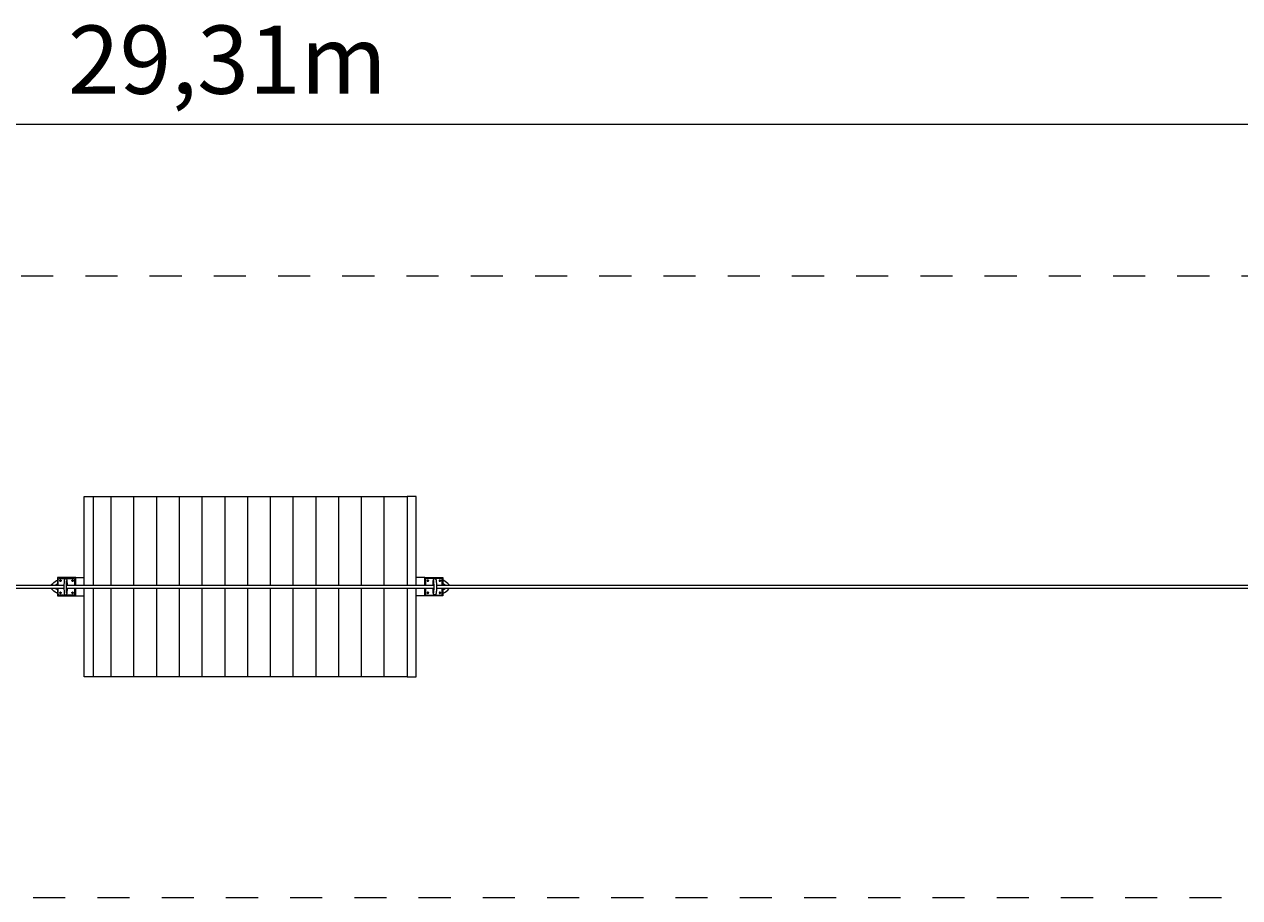
# Model space of a CAD drawing. Units: millimetres. Extents: x 261 to 417, y 171 to 219.
# Drawn here: x 336 to 377, y 172 to 201 of the extents above; entities that cross this region are included whole.
import ezdxf

# ---------------------------------------------------------------- set-up
doc = ezdxf.new("R2010")
doc.units = ezdxf.units.MM
doc.header["$MEASUREMENT"] = 0
for name, pattern in [('AI-Linetype-0', [2.116667, 1.058333, -1.058333]), ('AI-Linetype-4', [2.116667, 1.058333, -1.058333]), ('AI-Linetype-5', [2.116667, 1.058333, -1.058333])]:
    doc.linetypes.add(name, pattern=pattern)
doc.layers.add('Ebene 1', color=7, linetype='Continuous', lineweight=0)

# ---------------------------------------------------------------- blocks, each defined once
blk = doc.blocks.new('Block_0')
at = {"layer": 'Ebene 1', "color": 250, "lineweight": 9}
for p, q in [((338.438, 185.021), (338.738, 185.021)), ((338.438, 182.096), (338.438, 185.021)), ((338.738, 185.021), (339.328, 185.021)), ((338.738, 185.021), (338.738, 182.096)), ((339.328, 185.021), (340.078, 185.021)), ((339.328, 182.096), (339.328, 185.021)), ((340.078, 185.021), (340.828, 185.021)), ((340.078, 182.096), (340.078, 185.021)), ((340.828, 185.021), (341.578, 185.021)), ((340.828, 182.096), (340.828, 185.021)), ((341.578, 185.021), (342.328, 185.021)), ((341.578, 182.096), (341.578, 185.021)), ((342.328, 185.021), (343.078, 185.021)), ((342.328, 182.096), (342.328, 185.021)), ((343.078, 185.021), (343.828, 185.021)), ((343.078, 182.096), (343.078, 185.021)), ((343.828, 185.021), (344.578, 185.021)), ((343.828, 182.096), (343.828, 185.021)), ((344.578, 185.021), (345.328, 185.021)), ((344.578, 182.096), (344.578, 185.021)), ((345.328, 185.021), (346.078, 185.021)), ((345.328, 182.096), (345.328, 185.021)), ((346.078, 185.021), (346.828, 185.021)), ((346.078, 182.096), (346.078, 185.021)), ((346.828, 185.021), (347.578, 185.021)), ((346.828, 182.096), (346.828, 185.021)), ((347.578, 185.021), (348.328, 185.021)), ((347.578, 182.096), (347.578, 185.021)), ((348.328, 185.021), (349.078, 185.021)), ((348.328, 182.096), (348.328, 185.021)), ((349.078, 185.021), (349.078, 182.096)), ((349.378, 185.021), (349.078, 185.021)), ((349.378, 182.096), (349.378, 185.021)), ((338.157, 182.351), (337.559, 182.351)), ((337.559, 182.351), (337.559, 182.096)), ((337.583, 182.301), (337.608, 182.326)), ((337.583, 182.096), (337.583, 182.301)), ((337.608, 182.326), (338.106, 182.326)), ((338.107, 182.326), (338.106, 182.326)), ((338.106, 182.326), (338.131, 182.301)), ((338.132, 182.301), (338.107, 182.326)), ((338.131, 182.301), (338.131, 182.096)), ((338.132, 182.096), (338.132, 182.301)), ((338.157, 182.351), (338.438, 182.351)), ((338.157, 182.096), (338.157, 182.351)), ((349.659, 182.351), (349.378, 182.351)), ((349.659, 182.096), (349.659, 182.351)), ((349.659, 182.351), (350.258, 182.351)), ((349.684, 182.301), (349.709, 182.326)), ((349.684, 182.096), (349.684, 182.301)), ((349.71, 182.326), (349.685, 182.301)), ((349.685, 182.301), (349.685, 182.096)), ((349.709, 182.326), (349.71, 182.326)), ((350.209, 182.326), (349.71, 182.326)), ((350.234, 182.301), (350.209, 182.326)), ((350.234, 182.096), (350.234, 182.301)), ((350.258, 182.351), (350.258, 182.096)), ((337.771, 182.096), (280.941, 182.096)), ((280.941, 182.006), (337.771, 182.006)), ((337.559, 182.006), (337.559, 181.751)), ((337.583, 181.801), (337.583, 182.006)), ((349.965, 182.096), (337.851, 182.096)), ((337.851, 182.006), (349.965, 182.006)), ((338.131, 182.006), (338.131, 181.801)), ((338.132, 181.801), (338.132, 182.006)), ((338.157, 181.751), (338.157, 182.006)), ((338.438, 179.081), (338.438, 182.006)), ((338.738, 182.006), (338.738, 179.081)), ((339.328, 179.081), (339.328, 182.006)), ((340.078, 179.081), (340.078, 182.006)), ((340.828, 179.081), (340.828, 182.006)), ((341.578, 179.081), (341.578, 182.006)), ((342.328, 179.081), (342.328, 182.006)), ((343.078, 179.081), (343.078, 182.006)), ((343.828, 179.081), (343.828, 182.006)), ((344.578, 179.081), (344.578, 182.006)), ((345.328, 179.081), (345.328, 182.006)), ((346.078, 179.081), (346.078, 182.006)), ((346.828, 179.081), (346.828, 182.006)), ((347.578, 179.081), (347.578, 182.006)), ((348.328, 179.081), (348.328, 182.006)), ((349.078, 182.006), (349.078, 179.081)), ((349.378, 179.081), (349.378, 182.006)), ((349.659, 181.751), (349.659, 182.006)), ((349.684, 181.801), (349.684, 182.006)), ((349.685, 182.006), (349.685, 181.801)), ((407.141, 182.096), (350.045, 182.096)), ((350.045, 182.006), (407.141, 182.006)), ((350.234, 181.801), (350.234, 182.006)), ((350.258, 182.006), (350.258, 181.751)), ((337.559, 181.751), (338.157, 181.751)), ((337.608, 181.776), (337.583, 181.801)), ((338.106, 181.776), (337.608, 181.776)), ((338.131, 181.801), (338.106, 181.776)), ((338.106, 181.776), (338.107, 181.776)), ((338.107, 181.776), (338.132, 181.801)), ((338.157, 181.751), (338.438, 181.751)), ((349.659, 181.751), (349.378, 181.751)), ((350.258, 181.751), (349.659, 181.751)), ((349.709, 181.776), (349.684, 181.801)), ((349.685, 181.801), (349.71, 181.776)), ((349.71, 181.776), (349.709, 181.776)), ((349.71, 181.776), (350.209, 181.776)), ((350.209, 181.776), (350.234, 181.801)), ((338.738, 179.081), (338.438, 179.081)), ((339.328, 179.081), (338.738, 179.081)), ((340.078, 179.081), (339.328, 179.081)), ((340.828, 179.081), (340.078, 179.081)), ((341.578, 179.081), (340.828, 179.081)), ((342.328, 179.081), (341.578, 179.081)), ((343.078, 179.081), (342.328, 179.081)), ((343.828, 179.081), (343.078, 179.081)), ((344.578, 179.081), (343.828, 179.081)), ((345.328, 179.081), (344.578, 179.081)), ((346.078, 179.081), (345.328, 179.081)), ((346.828, 179.081), (346.078, 179.081)), ((347.578, 179.081), (346.828, 179.081)), ((348.328, 179.081), (347.578, 179.081)), ((349.078, 179.081), (348.328, 179.081)), ((349.078, 179.081), (349.378, 179.081))]:
    blk.add_line(p, q, dxfattribs=at)
for points in [[(337.363, 182.123), (337.401, 182.161), (337.441, 182.196), (337.484, 182.228), (337.529, 182.256), (337.559, 182.272)], [(337.658, 182.229), (337.658, 182.229), (337.658, 182.229), (337.657, 182.229), (337.652, 182.23), (337.646, 182.232), (337.642, 182.235), (337.638, 182.24), (337.636, 182.246), (337.635, 182.251), (337.636, 182.257), (337.638, 182.263), (337.642, 182.267), (337.646, 182.271), (337.652, 182.273), (337.657, 182.274)], [(337.657, 182.229), (337.652, 182.23), (337.646, 182.232), (337.642, 182.235), (337.638, 182.24), (337.636, 182.246), (337.635, 182.251), (337.636, 182.257), (337.638, 182.263), (337.642, 182.267), (337.646, 182.271), (337.652, 182.273), (337.657, 182.274), (337.658, 182.274), (337.658, 182.274), (337.658, 182.274), (337.658, 182.274), (337.659, 182.274), (337.663, 182.273), (337.669, 182.271), (337.673, 182.267), (337.677, 182.263), (337.679, 182.257), (337.68, 182.251), (337.679, 182.246), (337.677, 182.24), (337.673, 182.235), (337.669, 182.232), (337.663, 182.23), (337.659, 182.229), (337.658, 182.229), (337.658, 182.229)], [(337.658, 182.274), (337.658, 182.274), (337.653, 182.273), (337.647, 182.271), (337.643, 182.267), (337.639, 182.263), (337.637, 182.257), (337.636, 182.251), (337.637, 182.246), (337.639, 182.24), (337.643, 182.235), (337.647, 182.232), (337.653, 182.23), (337.658, 182.229), (337.658, 182.229)], [(337.884, 182.096), (337.884, 182.11), (337.883, 182.137), (337.882, 182.163), (337.881, 182.187), (337.88, 182.21), (337.878, 182.23), (337.876, 182.248), (337.875, 182.261), (337.873, 182.272), (337.869, 182.287), (337.866, 182.294), (337.862, 182.302), (337.856, 182.308), (337.848, 182.314), (337.839, 182.318), (337.833, 182.318), (337.829, 182.319), (337.819, 182.318), (337.809, 182.315), (337.801, 182.309), (337.794, 182.302), (337.79, 182.296), (337.787, 182.289), (337.784, 182.278), (337.781, 182.263), (337.778, 182.241), (337.777, 182.233), (337.777, 182.226), (337.776, 182.211), (337.775, 182.207), (337.774, 182.184), (337.773, 182.16), (337.772, 182.134), (337.771, 182.106), (337.771, 182.096), (337.771, 182.078), (337.771, 182.048), (337.771, 182.019), (337.771, 182.006), (337.771, 181.99), (337.772, 181.962), (337.773, 181.936), (337.774, 181.911), (337.776, 181.892), (337.776, 181.888), (337.777, 181.869), (337.777, 181.868), (337.779, 181.852), (337.781, 181.839), (337.783, 181.829), (337.787, 181.814), (337.79, 181.807), (337.794, 181.801), (337.799, 181.795), (337.803, 181.791), (337.816, 181.785), (337.83, 181.784), (337.833, 181.784), (337.845, 181.787), (337.856, 181.795), (337.864, 181.804), (337.867, 181.811), (337.87, 181.818), (337.872, 181.828), (337.875, 181.842), (337.877, 181.864), (337.879, 181.879), (337.88, 181.898), (337.881, 181.919), (337.882, 181.943), (337.883, 181.967), (337.884, 181.994), (337.884, 182.006)], [(337.862, 181.842), (337.861, 181.843), (337.86, 181.851), (337.858, 181.864), (337.856, 181.884), (337.855, 181.909), (337.853, 181.938), (337.852, 181.971), (337.851, 182.006), (337.851, 182.006), (337.851, 182.011), (337.851, 182.012), (337.851, 182.012), (337.851, 182.042), (337.851, 182.079), (337.851, 182.091), (337.851, 182.091), (337.851, 182.091), (337.851, 182.096), (337.851, 182.114), (337.852, 182.148), (337.854, 182.18), (337.855, 182.207), (337.857, 182.23), (337.859, 182.246), (337.861, 182.256), (337.862, 182.261), (337.861, 182.26)], [(338.057, 182.229), (338.057, 182.229), (338.056, 182.229), (338.056, 182.229), (338.051, 182.23), (338.045, 182.232), (338.041, 182.235), (338.037, 182.24), (338.035, 182.246), (338.034, 182.251), (338.035, 182.257), (338.037, 182.263), (338.041, 182.267), (338.045, 182.271), (338.051, 182.273), (338.056, 182.274)], [(338.056, 182.229), (338.051, 182.23), (338.045, 182.232), (338.041, 182.235), (338.037, 182.24), (338.035, 182.246), (338.034, 182.251), (338.035, 182.257), (338.037, 182.263), (338.041, 182.267), (338.045, 182.271), (338.051, 182.273), (338.056, 182.274), (338.056, 182.274), (338.057, 182.274), (338.057, 182.274), (338.057, 182.274), (338.058, 182.274), (338.062, 182.273), (338.068, 182.271), (338.072, 182.267), (338.076, 182.263), (338.078, 182.257), (338.079, 182.251), (338.078, 182.246), (338.076, 182.24), (338.072, 182.235), (338.068, 182.232), (338.062, 182.23), (338.058, 182.229), (338.057, 182.229), (338.056, 182.229)], [(338.057, 182.274), (338.056, 182.274), (338.052, 182.273), (338.046, 182.271), (338.042, 182.267), (338.038, 182.263), (338.036, 182.257), (338.035, 182.251), (338.036, 182.246), (338.038, 182.24), (338.042, 182.235), (338.046, 182.232), (338.052, 182.23), (338.056, 182.229), (338.057, 182.229)], [(349.738, 182.251), (349.738, 182.246), (349.741, 182.24), (349.744, 182.235), (349.749, 182.232), (349.754, 182.23), (349.759, 182.229), (349.759, 182.229), (349.76, 182.229), (349.76, 182.229), (349.761, 182.229), (349.766, 182.23), (349.771, 182.232), (349.776, 182.235), (349.779, 182.24), (349.782, 182.246), (349.782, 182.251), (349.782, 182.257), (349.779, 182.263), (349.776, 182.267), (349.771, 182.271), (349.766, 182.273), (349.761, 182.274), (349.76, 182.274), (349.76, 182.274), (349.759, 182.274), (349.759, 182.274), (349.759, 182.274), (349.754, 182.273), (349.749, 182.271), (349.744, 182.267), (349.741, 182.263), (349.738, 182.257), (349.738, 182.251)], [(349.76, 182.274), (349.76, 182.274), (349.765, 182.273), (349.77, 182.271), (349.775, 182.267), (349.778, 182.263), (349.781, 182.257), (349.781, 182.251), (349.781, 182.246), (349.778, 182.24), (349.775, 182.235), (349.77, 182.232), (349.765, 182.23), (349.76, 182.229), (349.76, 182.229)], [(349.932, 182.096), (349.933, 182.11), (349.933, 182.137), (349.934, 182.163), (349.935, 182.187), (349.937, 182.21), (349.938, 182.23), (349.94, 182.248), (349.942, 182.261), (349.944, 182.272), (349.948, 182.287), (349.951, 182.294), (349.955, 182.302), (349.961, 182.308), (349.968, 182.314), (349.977, 182.318), (349.983, 182.318), (349.987, 182.319), (349.998, 182.318), (350.007, 182.315), (350.016, 182.309), (350.022, 182.302), (350.027, 182.296), (350.029, 182.289), (350.033, 182.278), (350.036, 182.263), (350.038, 182.241), (350.039, 182.233), (350.04, 182.226), (350.041, 182.211), (350.041, 182.207), (350.043, 182.184), (350.044, 182.16), (350.045, 182.134), (350.045, 182.106), (350.045, 182.096), (350.046, 182.078), (350.046, 182.048), (350.046, 182.019), (350.045, 182.006), (350.045, 181.99), (350.044, 181.962), (350.043, 181.936), (350.042, 181.911), (350.041, 181.892), (350.041, 181.888), (350.039, 181.869), (350.039, 181.868), (350.037, 181.852), (350.036, 181.839), (350.034, 181.829), (350.03, 181.814), (350.027, 181.807), (350.023, 181.801), (350.018, 181.795), (350.013, 181.791), (350.001, 181.785), (349.986, 181.784), (349.983, 181.784), (349.972, 181.787), (349.96, 181.795), (349.953, 181.804), (349.949, 181.811), (349.947, 181.818), (349.944, 181.828), (349.942, 181.842), (349.939, 181.864), (349.938, 181.879), (349.936, 181.898), (349.935, 181.919), (349.934, 181.943), (349.933, 181.967), (349.933, 181.994), (349.932, 182.006)], [(349.955, 181.843), (349.956, 181.851), (349.958, 181.864), (349.96, 181.884), (349.962, 181.909), (349.963, 181.938), (349.965, 181.971), (349.965, 182.006), (349.965, 182.006), (349.965, 182.011), (349.965, 182.012), (349.965, 182.012), (349.966, 182.042), (349.966, 182.079), (349.965, 182.091), (349.965, 182.091), (349.965, 182.091), (349.965, 182.096), (349.965, 182.114), (349.964, 182.148), (349.963, 182.18), (349.961, 182.207), (349.959, 182.23), (349.957, 182.246), (349.956, 182.256), (349.955, 182.261), (349.955, 182.26)], [(350.137, 182.251), (350.137, 182.246), (350.14, 182.24), (350.143, 182.235), (350.148, 182.232), (350.153, 182.23), (350.158, 182.229), (350.158, 182.229), (350.158, 182.229), (350.159, 182.229), (350.16, 182.229), (350.165, 182.23), (350.17, 182.232), (350.175, 182.235), (350.178, 182.24), (350.181, 182.246), (350.181, 182.251), (350.181, 182.257), (350.178, 182.263), (350.175, 182.267), (350.17, 182.271), (350.165, 182.273), (350.16, 182.274), (350.159, 182.274), (350.158, 182.274), (350.158, 182.274), (350.158, 182.274), (350.158, 182.274), (350.153, 182.273), (350.148, 182.271), (350.143, 182.267), (350.14, 182.263), (350.137, 182.257), (350.137, 182.251)], [(350.158, 182.274), (350.159, 182.274), (350.164, 182.273), (350.169, 182.271), (350.174, 182.267), (350.177, 182.263), (350.18, 182.257), (350.18, 182.251), (350.18, 182.246), (350.177, 182.24), (350.174, 182.235), (350.169, 182.232), (350.164, 182.23), (350.159, 182.229), (350.158, 182.229)], [(350.454, 182.123), (350.416, 182.161), (350.375, 182.196), (350.332, 182.228), (350.287, 182.256), (350.258, 182.272)], [(337.345, 182.096), (337.345, 182.097), (337.353, 182.111), (337.363, 182.123)], [(337.363, 181.98), (337.353, 181.992), (337.345, 182.006), (337.345, 182.006)], [(337.559, 181.831), (337.529, 181.846), (337.484, 181.875), (337.441, 181.907), (337.401, 181.942), (337.363, 181.98)], [(337.478, 182.096), (337.486, 182.104), (337.514, 182.126), (337.542, 182.146), (337.559, 182.157)], [(337.559, 181.946), (337.542, 181.956), (337.514, 181.977), (337.486, 181.999), (337.478, 182.006)], [(337.658, 181.829), (337.658, 181.829), (337.658, 181.829), (337.657, 181.829), (337.652, 181.83), (337.646, 181.832), (337.642, 181.835), (337.638, 181.84), (337.636, 181.846), (337.635, 181.851), (337.636, 181.857), (337.638, 181.863), (337.642, 181.867), (337.646, 181.871), (337.652, 181.873), (337.657, 181.874)], [(337.657, 181.829), (337.652, 181.83), (337.646, 181.832), (337.642, 181.835), (337.638, 181.84), (337.636, 181.846), (337.635, 181.851), (337.636, 181.857), (337.638, 181.863), (337.642, 181.867), (337.646, 181.871), (337.652, 181.873), (337.657, 181.874), (337.658, 181.874), (337.658, 181.874), (337.658, 181.874), (337.658, 181.874), (337.659, 181.874), (337.663, 181.873), (337.669, 181.871), (337.673, 181.867), (337.677, 181.863), (337.679, 181.857), (337.68, 181.851), (337.679, 181.846), (337.677, 181.84), (337.673, 181.835), (337.669, 181.832), (337.663, 181.83), (337.659, 181.829), (337.658, 181.829), (337.658, 181.829)], [(337.658, 181.874), (337.658, 181.874), (337.653, 181.873), (337.647, 181.871), (337.643, 181.867), (337.639, 181.863), (337.637, 181.857), (337.636, 181.851), (337.637, 181.846), (337.639, 181.84), (337.643, 181.835), (337.647, 181.832), (337.653, 181.83), (337.658, 181.829), (337.658, 181.829)], [(338.057, 181.829), (338.057, 181.829), (338.056, 181.829), (338.056, 181.829), (338.051, 181.83), (338.045, 181.832), (338.041, 181.835), (338.037, 181.84), (338.035, 181.846), (338.034, 181.851), (338.035, 181.857), (338.037, 181.863), (338.041, 181.867), (338.045, 181.871), (338.051, 181.873), (338.056, 181.874)], [(338.056, 181.829), (338.051, 181.83), (338.045, 181.832), (338.041, 181.835), (338.037, 181.84), (338.035, 181.846), (338.034, 181.851), (338.035, 181.857), (338.037, 181.863), (338.041, 181.867), (338.045, 181.871), (338.051, 181.873), (338.056, 181.874), (338.056, 181.874), (338.057, 181.874), (338.057, 181.874), (338.057, 181.874), (338.058, 181.874), (338.062, 181.873), (338.068, 181.871), (338.072, 181.867), (338.076, 181.863), (338.078, 181.857), (338.079, 181.851), (338.078, 181.846), (338.076, 181.84), (338.072, 181.835), (338.068, 181.832), (338.062, 181.83), (338.058, 181.829), (338.057, 181.829), (338.056, 181.829)], [(338.057, 181.874), (338.056, 181.874), (338.052, 181.873), (338.046, 181.871), (338.042, 181.867), (338.038, 181.863), (338.036, 181.857), (338.035, 181.851), (338.036, 181.846), (338.038, 181.84), (338.042, 181.835), (338.046, 181.832), (338.052, 181.83), (338.056, 181.829), (338.057, 181.829)], [(349.738, 181.851), (349.738, 181.846), (349.741, 181.84), (349.744, 181.835), (349.749, 181.832), (349.754, 181.83), (349.759, 181.829), (349.759, 181.829), (349.76, 181.829), (349.76, 181.829), (349.761, 181.829), (349.766, 181.83), (349.771, 181.832), (349.776, 181.835), (349.779, 181.84), (349.782, 181.846), (349.782, 181.851), (349.782, 181.857), (349.779, 181.863), (349.776, 181.867), (349.771, 181.871), (349.766, 181.873), (349.761, 181.874), (349.76, 181.874), (349.76, 181.874), (349.759, 181.874), (349.759, 181.874), (349.759, 181.874), (349.754, 181.873), (349.749, 181.871), (349.744, 181.867), (349.741, 181.863), (349.738, 181.857), (349.738, 181.851)], [(349.76, 181.874), (349.76, 181.874), (349.765, 181.873), (349.77, 181.871), (349.775, 181.867), (349.778, 181.863), (349.781, 181.857), (349.781, 181.851), (349.781, 181.846), (349.778, 181.84), (349.775, 181.835), (349.77, 181.832), (349.765, 181.83), (349.76, 181.829), (349.76, 181.829)], [(350.137, 181.851), (350.137, 181.846), (350.14, 181.84), (350.143, 181.835), (350.148, 181.832), (350.153, 181.83), (350.158, 181.829), (350.158, 181.829), (350.158, 181.829), (350.159, 181.829), (350.16, 181.829), (350.165, 181.83), (350.17, 181.832), (350.175, 181.835), (350.178, 181.84), (350.181, 181.846), (350.181, 181.851), (350.181, 181.857), (350.178, 181.863), (350.175, 181.867), (350.17, 181.871), (350.165, 181.873), (350.16, 181.874), (350.159, 181.874), (350.158, 181.874), (350.158, 181.874), (350.158, 181.874), (350.158, 181.874), (350.153, 181.873), (350.148, 181.871), (350.143, 181.867), (350.14, 181.863), (350.137, 181.857), (350.137, 181.851)], [(350.158, 181.874), (350.159, 181.874), (350.164, 181.873), (350.169, 181.871), (350.174, 181.867), (350.177, 181.863), (350.18, 181.857), (350.18, 181.851), (350.18, 181.846), (350.177, 181.84), (350.174, 181.835), (350.169, 181.832), (350.164, 181.83), (350.159, 181.829), (350.158, 181.829)], [(350.338, 182.096), (350.33, 182.104), (350.303, 182.126), (350.274, 182.146), (350.258, 182.157)], [(350.258, 181.946), (350.274, 181.956), (350.303, 181.977), (350.33, 181.999), (350.338, 182.006)], [(350.258, 181.831), (350.287, 181.846), (350.332, 181.875), (350.375, 181.907), (350.416, 181.942), (350.454, 181.98)], [(350.472, 182.096), (350.471, 182.097), (350.464, 182.111), (350.454, 182.123)], [(350.454, 181.98), (350.464, 181.992), (350.471, 182.006), (350.472, 182.006)]]:
    blk.add_lwpolyline(points, dxfattribs=at)
blk = doc.blocks.new('Block_1')
at = {"layer": 'Ebene 1', "color": 250, "linetype": 'AI-Linetype-0', "lineweight": 18}
blk.add_line((407.666, 171.801), (276.516, 171.801), dxfattribs=at)
at = {"layer": 'Ebene 1', "color": 250, "linetype": 'AI-Linetype-4', "lineweight": 18}
blk.add_open_spline([(276.516, 171.801), (272.374, 171.801), (269.016, 175.159), (269.016, 179.301), (269.016, 179.301), (269.016, 184.801), (269.016, 184.801), (269.016, 188.944), (272.374, 192.301), (276.516, 192.301), (276.516, 192.301), (407.666, 192.301), (407.666, 192.301)], degree=3, knots=[0, 0, 0, 0, 1, 1, 1, 2, 2, 2, 3, 3, 3, 4, 4, 4, 4], dxfattribs=at)
at = {"layer": 'Ebene 1', "color": 250, "linetype": 'AI-Linetype-5', "lineweight": 18}
blk.add_open_spline([(276.516, 171.801), (272.374, 171.801), (269.016, 175.159), (269.016, 179.301), (269.016, 179.301), (269.016, 184.801), (269.016, 184.801), (269.016, 188.944), (272.374, 192.301), (276.516, 192.301), (276.516, 192.301), (407.666, 192.301), (407.666, 192.301)], degree=3, knots=[0, 0, 0, 0, 1, 1, 1, 2, 2, 2, 3, 3, 3, 4, 4, 4, 4], dxfattribs=at)

msp = doc.modelspace()

# ---------------------------------------------------------------- linework, layer by layer
at = {"layer": 'Ebene 1', "color": 250, "lineweight": 18}
msp.add_line((269.016, 197.301), (416.566, 197.301), dxfattribs=at)

# ---------------------------------------------------------------- block references
at = {"layer": 'Ebene 1'}
for name in ['Block_1', 'Block_0']:
    msp.add_blockref(name, (0, 0), dxfattribs=at)

# ---------------------------------------------------------------- texts
at = {"layer": 'Ebene 1', "insert": (337.9, 198.301), "char_height": 0.2, "attachment_point": 7}
msp.add_mtext('\\C7;\\FVAGRounded Lt Normal|b0|i0|c1;\\H2.250000;\\W1.000000;29,31m', dxfattribs=at)

doc.saveas('drawing.dxf')
